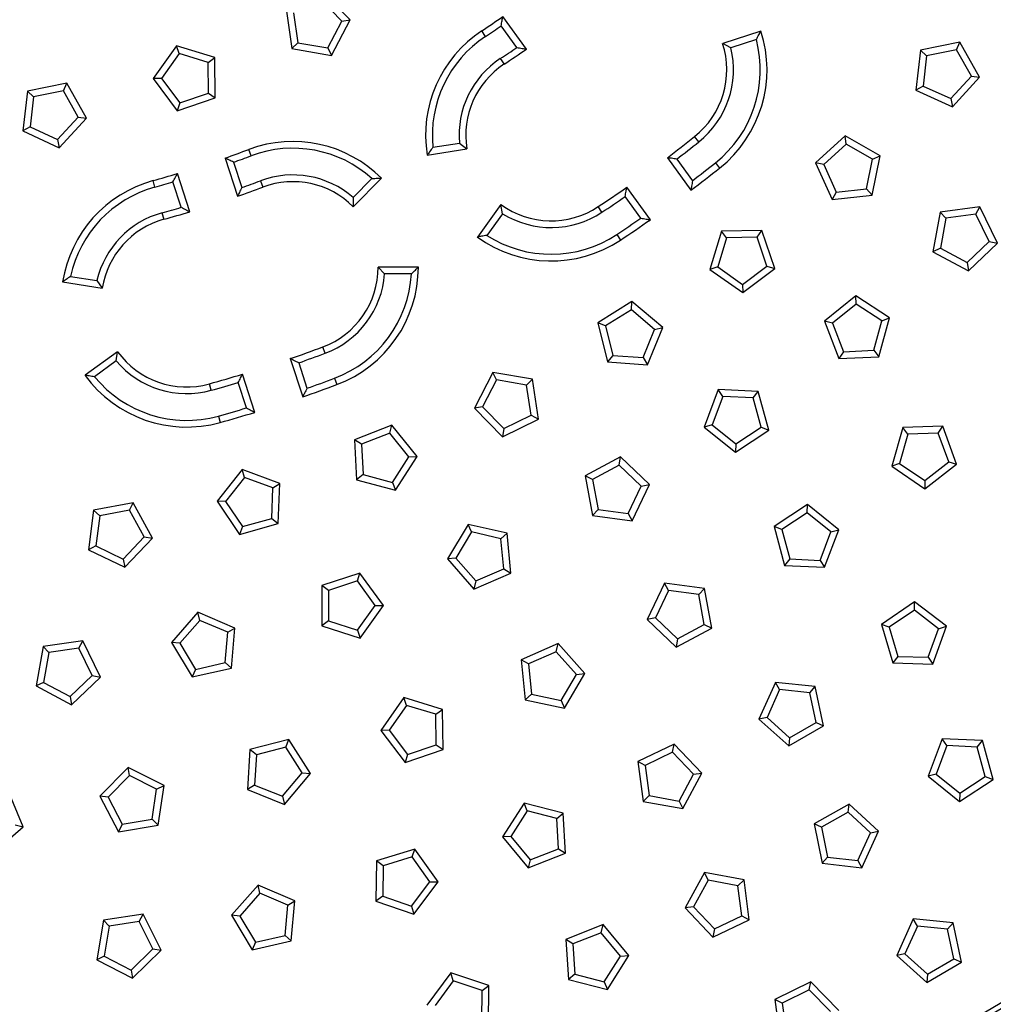
# Model space of a CAD drawing. Units: millimetres. Extents: x 0 to 420, y 0 to 297.
# Drawn here: x 143 to 162, y 55 to 75 of the extents above; entities that cross this region are included whole.
import ezdxf

# ---------------------------------------------------------------- set-up
doc = ezdxf.new("R2010")
doc.units = ezdxf.units.MM

msp = doc.modelspace()

# ---------------------------------------------------------------- linework, layer by layer
at = {"color": 7, "linetype": 'Continuous', "lineweight": 25}
for p, q in [((149.122, 74.874), (148.564, 75.447)), ((148.958, 74.85), (148.536, 75.284)), ((147.846, 75.093), (147.961, 74.302)), ((147.993, 75.016), (148.08, 74.417)), ((152.632, 74.291), (152.161, 74.938)), ((148.676, 74.315), (148.958, 74.85)), ((148.75, 74.166), (149.122, 74.874)), ((148.958, 74.85), (149.122, 74.874)), ((152.443, 74.323), (152.13, 74.754)), ((151.818, 74.544), (151.745, 74.656)), ((157.302, 74.651), (156.541, 74.404)), ((145.662, 74.357), (145.2, 73.704)), ((145.715, 74.2), (145.662, 74.357)), ((146.426, 74.12), (145.662, 74.357)), ((148.08, 74.417), (147.961, 74.302)), ((148.08, 74.417), (148.676, 74.315)), ((156.705, 74.316), (156.541, 74.404)), ((157.212, 74.481), (156.705, 74.316)), ((161.264, 74.429), (160.481, 74.268)), ((161.196, 74.278), (161.264, 74.429)), ((161.659, 73.733), (161.264, 74.429)), ((145.715, 74.2), (145.366, 73.706)), ((146.293, 74.021), (145.715, 74.2)), ((147.961, 74.302), (148.75, 74.166)), ((148.676, 74.315), (148.75, 74.166)), ((160.481, 74.268), (160.391, 73.473)), ((160.603, 74.156), (160.481, 74.268)), ((160.603, 74.156), (160.535, 73.555)), ((161.196, 74.278), (160.603, 74.156)), ((161.495, 73.752), (161.196, 74.278)), ((146.293, 74.021), (146.426, 74.12)), ((146.301, 73.415), (146.293, 74.021)), ((146.436, 73.32), (146.426, 74.12)), ((152.112, 74.1), (152.186, 73.988)), ((161.087, 73.305), (161.495, 73.752)), ((161.495, 73.752), (161.659, 73.733)), ((143.481, 73.611), (142.696, 73.455)), ((143.411, 73.461), (143.481, 73.611)), ((143.871, 72.913), (143.481, 73.611)), ((145.366, 73.706), (145.2, 73.704)), ((145.2, 73.704), (145.679, 73.063)), ((145.366, 73.706), (145.728, 73.221)), ((160.535, 73.555), (160.391, 73.473)), ((160.535, 73.555), (161.087, 73.305)), ((161.12, 73.143), (161.659, 73.733)), ((142.696, 73.455), (142.602, 72.661)), ((142.818, 73.343), (142.696, 73.455)), ((143.411, 73.461), (142.818, 73.343)), ((143.707, 72.933), (143.411, 73.461)), ((145.728, 73.221), (146.301, 73.415)), ((146.301, 73.415), (146.436, 73.32)), ((160.391, 73.473), (161.12, 73.143)), ((142.818, 73.343), (142.746, 72.742)), ((145.679, 73.063), (146.436, 73.32)), ((145.728, 73.221), (145.679, 73.063)), ((161.087, 73.305), (161.12, 73.143)), ((143.296, 72.488), (143.707, 72.933)), ((143.328, 72.326), (143.871, 72.913)), ((143.707, 72.933), (143.871, 72.913)), ((142.746, 72.742), (142.602, 72.661)), ((142.602, 72.661), (143.328, 72.326)), ((142.746, 72.742), (143.296, 72.488)), ((158.983, 72.563), (158.392, 72.024)), ((159.002, 72.398), (158.983, 72.563)), ((159.679, 72.167), (158.983, 72.563)), ((143.296, 72.488), (143.328, 72.326)), ((150.77, 72.334), (151.297, 72.417)), ((151.297, 72.417), (151.445, 72.305)), ((156.066, 72.443), (155.982, 72.548)), ((159.002, 72.398), (158.554, 71.99)), ((159.528, 72.099), (159.002, 72.398)), ((147.152, 72.166), (147.105, 72.291)), ((150.655, 72.18), (151.445, 72.305)), ((146.631, 72.12), (146.878, 71.359)), ((146.799, 72.037), (146.964, 71.531)), ((155.44, 72.127), (155.91, 71.48)), ((155.625, 72.1), (155.938, 71.669)), ((156.397, 72.027), (156.48, 71.922)), ((158.554, 71.99), (158.392, 72.024)), ((158.392, 72.024), (158.722, 71.295)), ((158.554, 71.99), (158.804, 71.439)), ((159.406, 71.506), (159.528, 72.099)), ((159.517, 71.383), (159.679, 72.167)), ((159.528, 72.099), (159.679, 72.167)), ((145.927, 71.05), (145.68, 71.811)), ((145.232, 71.542), (145.196, 71.671)), ((145.758, 71.139), (145.593, 71.646)), ((147.338, 71.668), (147.385, 71.542)), ((149.179, 71.338), (149.556, 71.715)), ((149.182, 71.152), (149.748, 71.718)), ((155.101, 70.892), (154.631, 71.539)), ((158.804, 71.439), (158.722, 71.295)), ((158.722, 71.295), (159.517, 71.383)), ((158.804, 71.439), (159.406, 71.506)), ((159.406, 71.506), (159.517, 71.383)), ((149.179, 71.338), (149.182, 71.152)), ((152.125, 71.196), (151.655, 70.548)), ((152.158, 71.012), (152.125, 71.196)), ((154.912, 70.924), (154.599, 71.355)), ((145.374, 71.03), (145.41, 70.901)), ((152.158, 71.012), (151.844, 70.581)), ((154.137, 71.042), (154.063, 71.153)), ((160.872, 71.04), (160.729, 70.252)), ((161.664, 71.147), (160.872, 71.04)), ((160.986, 70.92), (160.872, 71.04)), ((161.586, 71.002), (160.986, 70.92)), ((161.586, 71.002), (161.664, 71.147)), ((161.849, 70.456), (161.586, 71.002)), ((162.012, 70.427), (161.664, 71.147)), ((160.986, 70.92), (160.879, 70.324)), ((156.52, 70.663), (156.287, 69.898)), ((157.32, 70.678), (156.52, 70.663)), ((156.62, 70.531), (156.52, 70.663)), ((157.225, 70.542), (157.32, 70.678)), ((157.581, 69.921), (157.32, 70.678)), ((154.43, 70.598), (154.504, 70.486)), ((156.62, 70.531), (156.443, 69.952)), ((157.225, 70.542), (156.62, 70.531)), ((157.422, 69.97), (157.225, 70.542)), ((161.412, 70.038), (161.849, 70.456)), ((161.434, 69.874), (162.012, 70.427)), ((161.849, 70.456), (162.012, 70.427)), ((160.879, 70.324), (160.729, 70.252)), ((160.729, 70.252), (161.434, 69.874)), ((160.879, 70.324), (161.412, 70.038)), ((161.412, 70.038), (161.434, 69.874)), ((149.809, 69.816), (149.68, 69.95)), ((150.48, 69.95), (149.68, 69.95)), ((150.342, 69.816), (149.809, 69.816)), ((156.443, 69.952), (156.287, 69.898)), ((156.287, 69.898), (156.942, 69.44)), ((156.443, 69.952), (156.939, 69.605)), ((156.939, 69.605), (157.422, 69.97)), ((156.942, 69.44), (157.581, 69.921)), ((157.422, 69.97), (157.581, 69.921)), ((143.395, 69.653), (144.185, 69.528)), ((143.552, 69.764), (144.079, 69.681)), ((144.079, 69.681), (144.185, 69.528)), ((156.939, 69.605), (156.942, 69.44)), ((154.735, 69.262), (154.055, 68.841)), ((154.723, 69.097), (154.735, 69.262)), ((155.346, 68.745), (154.735, 69.262)), ((159.195, 69.373), (158.571, 68.873)), ((159.203, 69.208), (159.195, 69.373)), ((159.864, 68.935), (159.195, 69.373)), ((154.723, 69.097), (154.208, 68.778)), ((155.185, 68.706), (154.723, 69.097)), ((159.203, 69.208), (158.731, 68.829)), ((159.709, 68.876), (159.203, 69.208)), ((154.208, 68.778), (154.055, 68.841)), ((154.055, 68.841), (154.245, 68.064)), ((158.731, 68.829), (158.571, 68.873)), ((158.571, 68.873), (158.855, 68.125)), ((159.55, 68.292), (159.709, 68.876)), ((159.654, 68.163), (159.864, 68.935)), ((159.709, 68.876), (159.864, 68.935)), ((154.208, 68.778), (154.352, 68.19)), ((154.956, 68.146), (155.185, 68.706)), ((155.043, 68.005), (155.346, 68.745)), ((155.185, 68.706), (155.346, 68.745)), ((158.731, 68.829), (158.946, 68.263)), ((144.489, 68.263), (143.842, 67.793)), ((144.464, 68.079), (144.489, 68.263)), ((148.623, 68.232), (148.576, 68.357)), ((158.946, 68.263), (158.855, 68.125)), ((158.946, 68.263), (159.55, 68.292)), ((159.55, 68.292), (159.654, 68.163)), ((144.464, 68.079), (144.032, 67.765)), ((147.929, 68.125), (148.177, 67.364)), ((154.352, 68.19), (154.245, 68.064)), ((154.245, 68.064), (155.043, 68.005)), ((154.352, 68.19), (154.956, 68.146)), ((154.956, 68.146), (155.043, 68.005)), ((158.855, 68.125), (159.654, 68.163)), ((148.097, 68.042), (148.262, 67.536)), ((147.226, 67.055), (146.978, 67.816)), ((148.809, 67.734), (148.856, 67.608)), ((151.965, 67.848), (151.595, 67.139)), ((152.039, 67.7), (151.759, 67.163)), ((152.039, 67.7), (151.965, 67.848)), ((152.754, 67.715), (151.965, 67.848)), ((152.636, 67.599), (152.039, 67.7)), ((152.636, 67.599), (152.754, 67.715)), ((152.871, 66.923), (152.754, 67.715)), ((146.355, 67.495), (146.319, 67.624)), ((147.056, 67.144), (146.891, 67.65)), ((152.724, 67), (152.636, 67.599)), ((156.451, 67.509), (156.17, 66.76)), ((156.542, 67.371), (156.451, 67.509)), ((157.25, 67.474), (156.451, 67.509)), ((157.147, 67.345), (157.25, 67.474)), ((157.463, 66.703), (157.25, 67.474)), ((156.542, 67.371), (156.33, 66.804)), ((157.147, 67.345), (156.542, 67.371)), ((157.308, 66.761), (157.147, 67.345)), ((151.759, 67.163), (151.595, 67.139)), ((151.595, 67.139), (152.155, 66.567)), ((151.759, 67.163), (152.182, 66.731)), ((146.497, 66.982), (146.533, 66.853)), ((152.155, 66.567), (152.871, 66.923)), ((152.182, 66.731), (152.724, 67)), ((152.724, 67), (152.871, 66.923)), ((149.953, 66.798), (149.207, 66.509)), ((149.911, 66.638), (149.953, 66.798)), ((150.458, 66.178), (149.953, 66.798)), ((152.182, 66.731), (152.155, 66.567)), ((156.33, 66.804), (156.17, 66.76)), ((156.17, 66.76), (156.796, 66.262)), ((156.33, 66.804), (156.803, 66.427)), ((156.796, 66.262), (157.463, 66.703)), ((156.803, 66.427), (157.308, 66.761)), ((157.308, 66.761), (157.463, 66.703)), ((160.129, 66.752), (159.908, 65.983)), ((160.929, 66.778), (160.129, 66.752)), ((160.231, 66.621), (160.129, 66.752)), ((160.836, 66.641), (160.929, 66.778)), ((161.201, 66.026), (160.929, 66.778)), ((149.346, 66.42), (149.207, 66.509)), ((149.207, 66.509), (149.251, 65.711)), ((149.911, 66.638), (149.346, 66.42)), ((150.293, 66.169), (149.911, 66.638)), ((160.231, 66.621), (160.063, 66.04)), ((160.836, 66.641), (160.231, 66.621)), ((161.042, 66.072), (160.836, 66.641)), ((149.346, 66.42), (149.38, 65.815)), ((156.803, 66.427), (156.796, 66.262)), ((149.965, 65.66), (150.293, 66.169)), ((150.025, 65.506), (150.458, 66.178)), ((150.293, 66.169), (150.458, 66.178)), ((154.504, 66.169), (153.8, 65.788)), ((154.482, 66.005), (154.504, 66.169)), ((155.084, 65.618), (154.504, 66.169)), ((146.97, 65.917), (146.476, 65.288)), ((147.015, 65.758), (146.97, 65.917)), ((147.721, 65.641), (146.97, 65.917)), ((154.482, 66.005), (153.95, 65.717)), ((154.921, 65.588), (154.482, 66.005)), ((160.063, 66.04), (159.908, 65.983)), ((159.908, 65.983), (160.57, 65.535)), ((160.063, 66.04), (160.564, 65.7)), ((160.564, 65.7), (161.042, 66.072)), ((160.57, 65.535), (161.201, 66.026)), ((161.042, 66.072), (161.201, 66.026)), ((147.015, 65.758), (146.641, 65.282)), ((147.583, 65.549), (147.015, 65.758)), ((149.38, 65.815), (149.251, 65.711)), ((149.251, 65.711), (150.025, 65.506)), ((149.38, 65.815), (149.965, 65.66)), ((153.95, 65.717), (153.8, 65.788)), ((153.8, 65.788), (153.946, 65.001)), ((153.95, 65.717), (154.06, 65.122)), ((160.564, 65.7), (160.57, 65.535)), ((147.561, 64.944), (147.583, 65.549)), ((147.583, 65.549), (147.721, 65.641)), ((147.691, 64.842), (147.721, 65.641)), ((149.965, 65.66), (150.025, 65.506)), ((154.66, 65.042), (154.921, 65.588)), ((154.739, 64.897), (155.084, 65.618)), ((154.921, 65.588), (155.084, 65.618)), ((144.013, 65.108), (143.91, 64.315)), ((144.799, 65.255), (144.013, 65.108)), ((144.133, 64.994), (144.013, 65.108)), ((144.728, 65.106), (144.799, 65.255)), ((145.182, 64.553), (144.799, 65.255)), ((146.641, 65.282), (146.476, 65.288)), ((146.476, 65.288), (146.921, 64.624)), ((146.641, 65.282), (146.978, 64.779)), ((154.06, 65.122), (153.946, 65.001)), ((154.06, 65.122), (154.66, 65.042)), ((158.233, 65.218), (157.564, 64.78)), ((158.225, 65.053), (158.233, 65.218)), ((158.857, 64.717), (158.233, 65.218)), ((144.133, 64.994), (144.055, 64.394)), ((144.728, 65.106), (144.133, 64.994)), ((145.018, 64.574), (144.728, 65.106)), ((146.978, 64.779), (147.561, 64.944)), ((147.561, 64.944), (147.691, 64.842)), ((153.946, 65.001), (154.739, 64.897)), ((154.66, 65.042), (154.739, 64.897)), ((158.225, 65.053), (157.719, 64.722)), ((158.697, 64.673), (158.225, 65.053)), ((146.921, 64.624), (147.691, 64.842)), ((146.978, 64.779), (146.921, 64.624)), ((151.471, 64.825), (151.061, 64.138)), ((151.536, 64.673), (151.471, 64.825)), ((152.251, 64.648), (151.471, 64.825)), ((157.719, 64.722), (157.564, 64.78)), ((157.564, 64.78), (157.773, 64.008)), ((157.719, 64.722), (157.877, 64.137)), ((158.572, 63.969), (158.857, 64.717)), ((158.697, 64.673), (158.857, 64.717)), ((144.602, 64.134), (145.018, 64.574)), ((144.632, 63.972), (145.182, 64.553)), ((145.018, 64.574), (145.182, 64.553)), ((151.536, 64.673), (151.226, 64.153)), ((152.126, 64.539), (151.536, 64.673)), ((152.126, 64.539), (152.251, 64.648)), ((152.181, 63.936), (152.126, 64.539)), ((152.323, 63.851), (152.251, 64.648)), ((158.482, 64.107), (158.697, 64.673)), ((144.055, 64.394), (143.91, 64.315)), ((144.055, 64.394), (144.602, 64.134)), ((143.91, 64.315), (144.632, 63.972)), ((144.602, 64.134), (144.632, 63.972)), ((151.226, 64.153), (151.061, 64.138)), ((151.061, 64.138), (151.587, 63.536)), ((151.226, 64.153), (151.624, 63.698)), ((157.877, 64.137), (157.773, 64.008)), ((157.877, 64.137), (158.482, 64.107)), ((151.624, 63.698), (152.181, 63.936)), ((152.181, 63.936), (152.323, 63.851)), ((157.773, 64.008), (158.572, 63.969)), ((158.482, 64.107), (158.572, 63.969)), ((149.316, 63.855), (148.556, 63.605)), ((149.265, 63.697), (149.316, 63.855)), ((149.788, 63.209), (149.316, 63.855)), ((151.587, 63.536), (152.323, 63.851)), ((148.69, 63.508), (148.556, 63.605)), ((148.556, 63.605), (148.558, 62.805)), ((149.265, 63.697), (148.69, 63.508)), ((149.622, 63.208), (149.265, 63.697)), ((151.624, 63.698), (151.587, 63.536)), ((155.384, 63.652), (155.039, 62.93)), ((155.463, 63.506), (155.384, 63.652)), ((156.177, 63.546), (155.384, 63.652)), ((156.063, 63.426), (156.177, 63.546)), ((156.322, 62.76), (156.177, 63.546)), ((148.69, 63.508), (148.692, 62.903)), ((155.463, 63.506), (155.202, 62.96)), ((156.063, 63.426), (155.463, 63.506)), ((156.173, 62.831), (156.063, 63.426)), ((149.268, 62.718), (149.622, 63.208)), ((149.32, 62.56), (149.788, 63.209)), ((149.622, 63.208), (149.788, 63.209)), ((160.364, 63.283), (159.703, 62.833)), ((160.359, 63.118), (160.364, 63.283)), ((160.997, 62.794), (160.364, 63.283)), ((146.091, 63.074), (145.565, 62.471)), ((146.128, 62.912), (146.091, 63.074)), ((146.827, 62.76), (146.091, 63.074)), ((155.202, 62.96), (155.039, 62.93)), ((155.202, 62.96), (155.64, 62.543)), ((160.359, 63.118), (159.859, 62.777)), ((160.838, 62.747), (160.359, 63.118)), ((146.128, 62.912), (145.73, 62.456)), ((146.685, 62.675), (146.128, 62.912)), ((146.685, 62.675), (146.827, 62.76)), ((146.756, 61.963), (146.827, 62.76)), ((148.692, 62.903), (148.558, 62.805)), ((148.558, 62.805), (149.32, 62.56)), ((148.692, 62.903), (149.268, 62.718)), ((155.039, 62.93), (155.618, 62.379)), ((155.618, 62.379), (156.322, 62.76)), ((155.64, 62.543), (156.173, 62.831)), ((156.173, 62.831), (156.322, 62.76)), ((159.859, 62.777), (159.703, 62.833)), ((159.703, 62.833), (159.927, 62.065)), ((159.859, 62.777), (160.028, 62.196)), ((160.727, 62.041), (160.997, 62.794)), ((160.838, 62.747), (160.997, 62.794)), ((146.631, 62.072), (146.685, 62.675)), ((149.268, 62.718), (149.32, 62.56)), ((160.634, 62.178), (160.838, 62.747)), ((143.005, 62.394), (142.865, 61.606)), ((143.797, 62.503), (143.005, 62.394)), ((143.12, 62.274), (143.005, 62.394)), ((143.719, 62.357), (143.797, 62.503)), ((144.147, 61.784), (143.797, 62.503)), ((145.73, 62.456), (145.565, 62.471)), ((145.565, 62.471), (145.976, 61.785)), ((145.73, 62.456), (146.041, 61.937)), ((153.262, 62.451), (152.529, 62.129)), ((153.226, 62.289), (153.262, 62.451)), ((153.794, 61.854), (153.262, 62.451)), ((155.64, 62.543), (155.618, 62.379)), ((143.12, 62.274), (143.014, 61.678)), ((143.719, 62.357), (143.12, 62.274)), ((143.984, 61.813), (143.719, 62.357)), ((153.226, 62.289), (152.672, 62.046)), ((153.629, 61.837), (153.226, 62.289)), ((160.028, 62.196), (159.927, 62.065)), ((160.028, 62.196), (160.634, 62.178)), ((160.634, 62.178), (160.727, 62.041)), ((146.041, 61.937), (146.631, 62.072)), ((146.631, 62.072), (146.756, 61.963)), ((152.672, 62.046), (152.529, 62.129)), ((152.529, 62.129), (152.609, 61.333)), ((152.672, 62.046), (152.732, 61.444)), ((159.927, 62.065), (160.727, 62.041)), ((143.548, 61.393), (143.984, 61.813)), ((143.57, 61.229), (144.147, 61.784)), ((143.984, 61.813), (144.147, 61.784)), ((145.976, 61.785), (146.756, 61.963)), ((146.041, 61.937), (145.976, 61.785)), ((153.324, 61.315), (153.629, 61.837)), ((153.39, 61.163), (153.794, 61.854)), ((153.629, 61.837), (153.794, 61.854)), ((143.014, 61.678), (142.865, 61.606)), ((142.865, 61.606), (143.57, 61.229)), ((143.014, 61.678), (143.548, 61.393)), ((157.59, 61.677), (157.264, 60.946)), ((157.672, 61.533), (157.59, 61.677)), ((158.385, 61.593), (157.59, 61.677)), ((158.274, 61.47), (158.385, 61.593)), ((158.551, 60.81), (158.385, 61.593)), ((143.548, 61.393), (143.57, 61.229)), ((152.732, 61.444), (152.609, 61.333)), ((152.732, 61.444), (153.324, 61.315)), ((157.672, 61.533), (157.426, 60.981)), ((158.274, 61.47), (157.672, 61.533)), ((158.4, 60.878), (158.274, 61.47)), ((150.193, 61.375), (149.734, 60.72)), ((150.247, 61.218), (149.9, 60.723)), ((150.247, 61.218), (150.193, 61.375)), ((150.958, 61.14), (150.193, 61.375)), ((150.826, 61.041), (150.247, 61.218)), ((152.609, 61.333), (153.39, 61.163)), ((153.324, 61.315), (153.39, 61.163)), ((150.826, 61.041), (150.958, 61.14)), ((150.836, 60.436), (150.826, 61.041)), ((150.972, 60.34), (150.958, 61.14)), ((157.426, 60.981), (157.264, 60.946)), ((157.264, 60.946), (157.858, 60.411)), ((157.426, 60.981), (157.875, 60.575)), ((157.858, 60.411), (158.551, 60.81)), ((157.875, 60.575), (158.4, 60.878)), ((158.4, 60.878), (158.551, 60.81)), ((149.9, 60.723), (149.734, 60.72)), ((149.734, 60.72), (150.215, 60.081)), ((149.9, 60.723), (150.263, 60.239)), ((147.902, 60.54), (147.127, 60.343)), ((147.841, 60.386), (147.902, 60.54)), ((148.329, 59.863), (147.902, 60.54)), ((150.263, 60.239), (150.836, 60.436)), ((150.836, 60.436), (150.972, 60.34)), ((155.572, 60.448), (154.852, 60.101)), ((155.543, 60.285), (155.572, 60.448)), ((156.125, 59.87), (155.572, 60.448)), ((157.875, 60.575), (157.858, 60.411)), ((160.914, 60.555), (160.632, 59.807)), ((161.005, 60.417), (160.791, 59.851)), ((161.005, 60.417), (160.914, 60.555)), ((161.713, 60.518), (160.914, 60.555)), ((161.61, 60.388), (161.005, 60.417)), ((161.61, 60.388), (161.713, 60.518)), ((161.925, 59.746), (161.713, 60.518)), ((147.127, 60.343), (147.074, 59.545)), ((147.254, 60.237), (147.127, 60.343)), ((147.254, 60.237), (147.214, 59.633)), ((147.841, 60.386), (147.254, 60.237)), ((148.164, 59.874), (147.841, 60.386)), ((150.215, 60.081), (150.972, 60.34)), ((150.263, 60.239), (150.215, 60.081)), ((155.543, 60.285), (154.997, 60.022)), ((155.961, 59.847), (155.543, 60.285)), ((161.77, 59.804), (161.61, 60.388)), ((154.997, 60.022), (154.852, 60.101)), ((154.852, 60.101), (154.959, 59.308)), ((154.997, 60.022), (155.079, 59.422)), ((144.699, 59.984), (144.138, 59.413)), ((144.726, 59.82), (144.302, 59.389)), ((144.726, 59.82), (144.699, 59.984)), ((145.415, 59.626), (144.699, 59.984)), ((145.268, 59.55), (144.726, 59.82)), ((147.776, 59.409), (148.164, 59.874)), ((147.817, 59.248), (148.329, 59.863)), ((148.164, 59.874), (148.329, 59.863)), ((155.674, 59.314), (155.961, 59.847)), ((155.746, 59.165), (156.125, 59.87)), ((155.961, 59.847), (156.125, 59.87)), ((160.791, 59.851), (160.632, 59.807)), ((160.791, 59.851), (161.264, 59.472)), ((145.268, 59.55), (145.415, 59.626)), ((145.296, 58.835), (145.415, 59.626)), ((147.214, 59.633), (147.074, 59.545)), ((147.214, 59.633), (147.776, 59.409)), ((160.632, 59.807), (161.256, 59.307)), ((161.256, 59.307), (161.925, 59.746)), ((161.264, 59.472), (161.77, 59.804)), ((161.77, 59.804), (161.925, 59.746)), ((142.611, 58.799), (142.301, 59.537)), ((145.178, 58.951), (145.268, 59.55)), ((147.074, 59.545), (147.817, 59.248)), ((155.079, 59.422), (154.959, 59.308)), ((155.079, 59.422), (155.674, 59.314)), ((161.264, 59.472), (161.256, 59.307)), ((144.302, 59.389), (144.138, 59.413)), ((144.138, 59.413), (144.507, 58.703)), ((144.302, 59.389), (144.581, 58.852)), ((147.776, 59.409), (147.817, 59.248)), ((152.59, 59.273), (152.159, 58.599)), ((152.65, 59.119), (152.59, 59.273)), ((153.364, 59.071), (152.59, 59.273)), ((154.959, 59.308), (155.746, 59.165)), ((155.674, 59.314), (155.746, 59.165)), ((159.057, 59.254), (158.361, 58.86)), ((159.038, 59.09), (159.057, 59.254)), ((159.647, 58.713), (159.057, 59.254)), ((152.65, 59.119), (152.324, 58.609)), ((153.236, 58.966), (152.65, 59.119)), ((153.236, 58.966), (153.364, 59.071)), ((153.411, 58.273), (153.364, 59.071)), ((159.038, 59.09), (158.511, 58.792)), ((159.484, 58.68), (159.038, 59.09)), ((142.449, 58.837), (142.611, 58.799)), ((144.581, 58.852), (144.507, 58.703)), ((144.507, 58.703), (145.296, 58.835)), ((144.581, 58.852), (145.178, 58.951)), ((145.178, 58.951), (145.296, 58.835)), ((153.272, 58.362), (153.236, 58.966)), ((158.511, 58.792), (158.361, 58.86)), ((158.361, 58.86), (158.52, 58.076)), ((142.005, 58.277), (142.611, 58.799)), ((158.511, 58.792), (158.632, 58.198)), ((159.233, 58.13), (159.484, 58.68)), ((159.315, 57.986), (159.647, 58.713)), ((159.484, 58.68), (159.647, 58.713)), ((152.324, 58.609), (152.159, 58.599)), ((152.159, 58.599), (152.666, 57.981)), ((152.324, 58.609), (152.708, 58.141)), ((150.412, 58.358), (149.647, 58.122)), ((150.358, 58.202), (150.412, 58.358)), ((150.872, 57.704), (150.412, 58.358)), ((152.666, 57.981), (153.411, 58.273)), ((152.708, 58.141), (153.272, 58.362)), ((153.272, 58.362), (153.411, 58.273)), ((149.647, 58.122), (149.635, 57.323)), ((149.78, 58.023), (149.647, 58.122)), ((150.358, 58.202), (149.78, 58.023)), ((150.707, 57.707), (150.358, 58.202)), ((152.708, 58.141), (152.666, 57.981)), ((158.632, 58.198), (158.52, 58.076)), ((158.52, 58.076), (159.315, 57.986)), ((158.632, 58.198), (159.233, 58.13)), ((159.233, 58.13), (159.315, 57.986)), ((149.78, 58.023), (149.771, 57.418)), ((156.179, 57.888), (155.797, 57.185)), ((156.25, 57.738), (156.179, 57.888)), ((156.966, 57.742), (156.179, 57.888)), ((150.343, 57.222), (150.707, 57.707)), ((150.392, 57.064), (150.872, 57.704)), ((150.707, 57.707), (150.872, 57.704)), ((156.25, 57.738), (155.961, 57.207)), ((156.845, 57.628), (156.25, 57.738)), ((156.845, 57.628), (156.966, 57.742)), ((157.07, 56.949), (156.966, 57.742)), ((147.287, 57.641), (146.761, 57.039)), ((147.324, 57.479), (146.925, 57.024)), ((147.324, 57.479), (147.287, 57.641)), ((148.023, 57.326), (147.287, 57.641)), ((147.88, 57.241), (147.324, 57.479)), ((156.924, 57.028), (156.845, 57.628)), ((147.88, 57.241), (148.023, 57.326)), ((147.95, 56.529), (148.023, 57.326)), ((149.771, 57.418), (149.635, 57.323)), ((149.635, 57.323), (150.392, 57.064)), ((149.771, 57.418), (150.343, 57.222)), ((147.826, 56.638), (147.88, 57.241)), ((150.343, 57.222), (150.392, 57.064)), ((155.961, 57.207), (155.797, 57.185)), ((155.797, 57.185), (156.348, 56.605)), ((155.961, 57.207), (156.378, 56.767)), ((144.206, 56.942), (144.075, 56.153)), ((144.997, 57.061), (144.206, 56.942)), ((144.322, 56.824), (144.206, 56.942)), ((144.921, 56.914), (144.322, 56.824)), ((144.921, 56.914), (144.997, 57.061)), ((145.192, 56.373), (144.921, 56.914)), ((145.355, 56.346), (144.997, 57.061)), ((146.925, 57.024), (146.761, 57.039)), ((146.761, 57.039), (147.17, 56.352)), ((146.925, 57.024), (147.236, 56.504)), ((156.348, 56.605), (157.07, 56.949)), ((156.378, 56.767), (156.924, 57.028)), ((156.924, 57.028), (157.07, 56.949)), ((160.335, 56.969), (160.009, 56.238)), ((160.418, 56.825), (160.335, 56.969)), ((161.13, 56.885), (160.335, 56.969)), ((161.02, 56.762), (161.13, 56.885)), ((161.297, 56.103), (161.13, 56.885)), ((144.322, 56.824), (144.223, 56.227)), ((154.162, 56.852), (153.418, 56.557)), ((154.121, 56.691), (153.558, 56.468)), ((154.121, 56.691), (154.162, 56.852)), ((154.507, 56.225), (154.121, 56.691)), ((154.672, 56.236), (154.162, 56.852)), ((156.378, 56.767), (156.348, 56.605)), ((160.418, 56.825), (160.171, 56.272)), ((161.02, 56.762), (160.418, 56.825)), ((161.145, 56.17), (161.02, 56.762)), ((147.17, 56.352), (147.95, 56.529)), ((147.236, 56.504), (147.17, 56.352)), ((147.236, 56.504), (147.826, 56.638)), ((147.826, 56.638), (147.95, 56.529)), ((153.558, 56.468), (153.418, 56.557)), ((153.418, 56.557), (153.469, 55.758)), ((144.761, 55.948), (145.192, 56.373)), ((144.785, 55.784), (145.355, 56.346)), ((145.192, 56.373), (145.355, 56.346)), ((153.558, 56.468), (153.597, 55.864)), ((144.223, 56.227), (144.075, 56.153)), ((144.075, 56.153), (144.785, 55.784)), ((144.223, 56.227), (144.761, 55.948)), ((154.183, 55.714), (154.507, 56.225)), ((154.244, 55.56), (154.672, 56.236)), ((154.507, 56.225), (154.672, 56.236)), ((160.171, 56.272), (160.009, 56.238)), ((160.009, 56.238), (160.604, 55.703)), ((160.171, 56.272), (160.621, 55.867)), ((160.604, 55.703), (161.297, 56.103)), ((160.621, 55.867), (161.145, 56.17)), ((161.145, 56.17), (161.297, 56.103)), ((144.761, 55.948), (144.785, 55.784)), ((151.125, 55.89), (150.651, 55.246)), ((151.175, 55.733), (150.816, 55.245)), ((151.175, 55.733), (151.125, 55.89)), ((151.884, 55.639), (151.125, 55.89)), ((151.75, 55.542), (151.175, 55.733)), ((153.597, 55.864), (153.469, 55.758)), ((153.469, 55.758), (154.244, 55.56)), ((153.597, 55.864), (154.183, 55.714)), ((154.183, 55.714), (154.244, 55.56)), ((158.294, 55.716), (157.577, 55.362)), ((158.266, 55.553), (158.294, 55.716)), ((158.852, 55.143), (158.294, 55.716)), ((160.621, 55.867), (160.604, 55.703)), ((151.746, 54.937), (151.75, 55.542)), ((151.75, 55.542), (151.884, 55.639)), ((151.879, 54.839), (151.884, 55.639)), ((158.266, 55.553), (157.723, 55.285)), ((158.689, 55.119), (158.266, 55.553)), ((157.723, 55.285), (157.577, 55.362)), ((157.577, 55.362), (157.692, 54.57)), ((157.723, 55.285), (157.81, 54.686))]:
    msp.add_line(p, q, dxfattribs=at)
for centre, radius, start, end in [((139.05, 93.835), 49.858, 24.3309, 335.6691), ((139.05, 93.835), 49.516, 24.5073, 335.4927), ((139.05, 93.835), 46.069, 183.9339, 332.9823), ((139.05, 93.835), 46.056, 184.2606, 332.6622), ((139.05, 93.835), 62.5, 185.30131, 294.69869), ((139.05, 93.835), 61.842, 185.30131, 294.69869), ((139.05, 93.835), 23, 303.5, 304.7543), ((139.05, 93.835), 23.134, 303.5, 304.4296), ((153.124, 72.571), 2.5, 123.5, 189), ((153.124, 72.571), 2.366, 123.5, 185.7539), ((154.924, 73.878), 2.5, 308.5, 18), ((154.924, 73.878), 1.7, 308.5, 18), ((154.924, 73.878), 2.366, 308.5, 14.7539), ((139.05, 93.835), 44.897, 270, 334.0058), ((139.05, 93.835), 23.666, 303.5, 304.465), ((139.05, 93.835), 23.8, 303.5, 304.7962), ((154.924, 73.878), 1.834, 308.5, 13.8107), ((139.05, 93.835), 44.997, 270, 334.0058), ((153.124, 72.571), 1.834, 123.5, 184.8107), ((153.124, 72.571), 1.7, 123.5, 189), ((139.05, 93.835), 45.803, 270, 332.7755), ((139.05, 93.835), 45.903, 270, 332.7755), ((147.98, 69.95), 2.5, 45, 110.5), ((139.05, 93.835), 27.2, 307.0533, 308.5), ((139.05, 93.835), 27.334, 307.329, 308.5), ((139.05, 93.835), 23, 289.2457, 290.5), ((147.98, 69.95), 2.366, 48.2461, 110.5), ((139.05, 93.835), 23.134, 289.5704, 290.5), ((139.05, 93.835), 27.866, 307.3036, 308.5), ((139.05, 93.835), 23, 285.5, 286.7543), ((147.98, 69.95), 1.834, 49.1893, 110.5), ((139.05, 93.835), 28, 307.0232, 308.5), ((145.865, 69.262), 2.5, 105.5, 171), ((139.05, 93.835), 23.134, 285.5, 286.4296), ((139.05, 93.835), 23.666, 289.535, 290.5), ((147.98, 69.95), 1.7, 45, 110.5), ((145.865, 69.262), 2.366, 105.5, 167.7539), ((139.05, 93.835), 23.8, 289.2038, 290.5), ((139.05, 93.835), 27.2, 303.5, 304.9467), ((153.124, 72.571), 1.7, 234, 303.5), ((139.05, 93.835), 27.334, 303.5, 304.671), ((145.865, 69.262), 1.834, 105.5, 166.8107), ((139.05, 93.835), 23.666, 285.5, 286.465), ((139.05, 93.835), 23.8, 285.5, 286.7962), ((153.124, 72.571), 1.834, 238.1893, 303.5), ((145.865, 69.262), 1.7, 105.5, 171), ((139.05, 93.835), 27.866, 303.5, 304.6964), ((139.05, 93.835), 28, 303.5, 304.9768), ((153.124, 72.571), 2.5, 234, 303.5), ((153.124, 72.571), 2.366, 237.2461, 303.5), ((147.98, 69.95), 1.7, 290.5, 0), ((147.98, 69.95), 1.834, 290.5, 355.8107), ((147.98, 69.95), 2.366, 290.5, 356.7539), ((147.98, 69.95), 2.5, 290.5, 0), ((145.865, 69.262), 1.7, 216, 285.5), ((139.05, 93.835), 27.2, 289.0533, 290.5), ((145.865, 69.262), 1.834, 220.1893, 285.5), ((139.05, 93.835), 27.334, 289.329, 290.5), ((145.865, 69.262), 2.5, 216, 285.5), ((145.865, 69.262), 2.366, 219.2461, 285.5), ((139.05, 93.835), 27.2, 285.5, 286.9467), ((139.05, 93.835), 27.866, 289.3036, 290.5), ((139.05, 93.835), 27.334, 285.5, 286.671), ((139.05, 93.835), 28, 289.0232, 290.5), ((139.05, 93.835), 27.866, 285.5, 286.6964), ((139.05, 93.835), 28, 285.5, 286.9768)]:
    msp.add_arc(centre, radius, start, end, dxfattribs=at)
for points, knots in [([(152.13, 74.754), (152.136, 74.788), (152.146, 74.849), (152.157, 74.911), (152.161, 74.938)], [0, 0, 0, 0, 0.56, 1, 1, 1, 1]), ([(157.212, 74.481), (157.229, 74.513), (157.26, 74.57), (157.289, 74.626), (157.302, 74.651)], [0, 0, 0, 0, 0.559999, 1, 1, 1, 1]), ([(152.443, 74.323), (152.478, 74.317), (152.541, 74.306), (152.604, 74.295), (152.632, 74.291)], [0, 0, 0, 0, 0.56, 1, 1, 1, 1]), ([(150.77, 72.334), (150.748, 72.305), (150.709, 72.253), (150.672, 72.202), (150.655, 72.18)], [0, 0, 0, 0, 0.559999, 1, 1, 1, 1]), ([(146.799, 72.037), (146.768, 72.053), (146.712, 72.08), (146.656, 72.108), (146.631, 72.12)], [0, 0, 0, 0, 0.56, 1, 1, 1, 1]), ([(155.625, 72.1), (155.59, 72.105), (155.529, 72.114), (155.467, 72.123), (155.44, 72.127)], [0, 0, 0, 0, 0.56, 1, 1, 1, 1]), ([(145.593, 71.646), (145.609, 71.676), (145.638, 71.732), (145.667, 71.787), (145.68, 71.811)], [0, 0, 0, 0, 0.56, 1, 1, 1, 1]), ([(149.556, 71.715), (149.592, 71.716), (149.657, 71.717), (149.72, 71.717), (149.748, 71.718)], [0, 0, 0, 0, 0.559999, 1, 1, 1, 1]), ([(155.938, 71.669), (155.933, 71.634), (155.923, 71.571), (155.914, 71.508), (155.91, 71.48)], [0, 0, 0, 0, 0.56, 1, 1, 1, 1]), ([(146.964, 71.531), (146.948, 71.499), (146.919, 71.442), (146.891, 71.384), (146.878, 71.359)], [0, 0, 0, 0, 0.56, 1, 1, 1, 1]), ([(154.599, 71.355), (154.605, 71.389), (154.616, 71.451), (154.626, 71.512), (154.631, 71.539)], [0, 0, 0, 0, 0.56, 1, 1, 1, 1]), ([(145.758, 71.139), (145.789, 71.123), (145.846, 71.093), (145.903, 71.063), (145.927, 71.05)], [0, 0, 0, 0, 0.56, 1, 1, 1, 1]), ([(154.912, 70.924), (154.947, 70.918), (155.01, 70.907), (155.073, 70.897), (155.101, 70.892)], [0, 0, 0, 0, 0.56, 1, 1, 1, 1]), ([(151.844, 70.581), (151.809, 70.574), (151.745, 70.563), (151.682, 70.553), (151.655, 70.548)], [0, 0, 0, 0, 0.559999, 1, 1, 1, 1]), ([(150.342, 69.816), (150.369, 69.841), (150.415, 69.885), (150.46, 69.93), (150.48, 69.95)], [0, 0, 0, 0, 0.559999, 1, 1, 1, 1]), ([(143.552, 69.764), (143.523, 69.744), (143.469, 69.707), (143.418, 69.67), (143.395, 69.653)], [0, 0, 0, 0, 0.559999, 1, 1, 1, 1]), ([(148.097, 68.042), (148.066, 68.057), (148.01, 68.085), (147.954, 68.113), (147.929, 68.125)], [0, 0, 0, 0, 0.56, 1, 1, 1, 1]), ([(144.032, 67.765), (143.996, 67.77), (143.932, 67.779), (143.87, 67.789), (143.842, 67.793)], [0, 0, 0, 0, 0.559999, 1, 1, 1, 1]), ([(146.891, 67.65), (146.908, 67.681), (146.937, 67.736), (146.966, 67.792), (146.978, 67.816)], [0, 0, 0, 0, 0.56, 1, 1, 1, 1]), ([(148.262, 67.536), (148.246, 67.503), (148.218, 67.446), (148.189, 67.389), (148.177, 67.364)], [0, 0, 0, 0, 0.56, 1, 1, 1, 1]), ([(147.056, 67.144), (147.088, 67.127), (147.144, 67.098), (147.201, 67.068), (147.226, 67.055)], [0, 0, 0, 0, 0.56, 1, 1, 1, 1])]:
    msp.add_open_spline(points, degree=3, knots=knots, dxfattribs=at)

doc.saveas('drawing.dxf')
